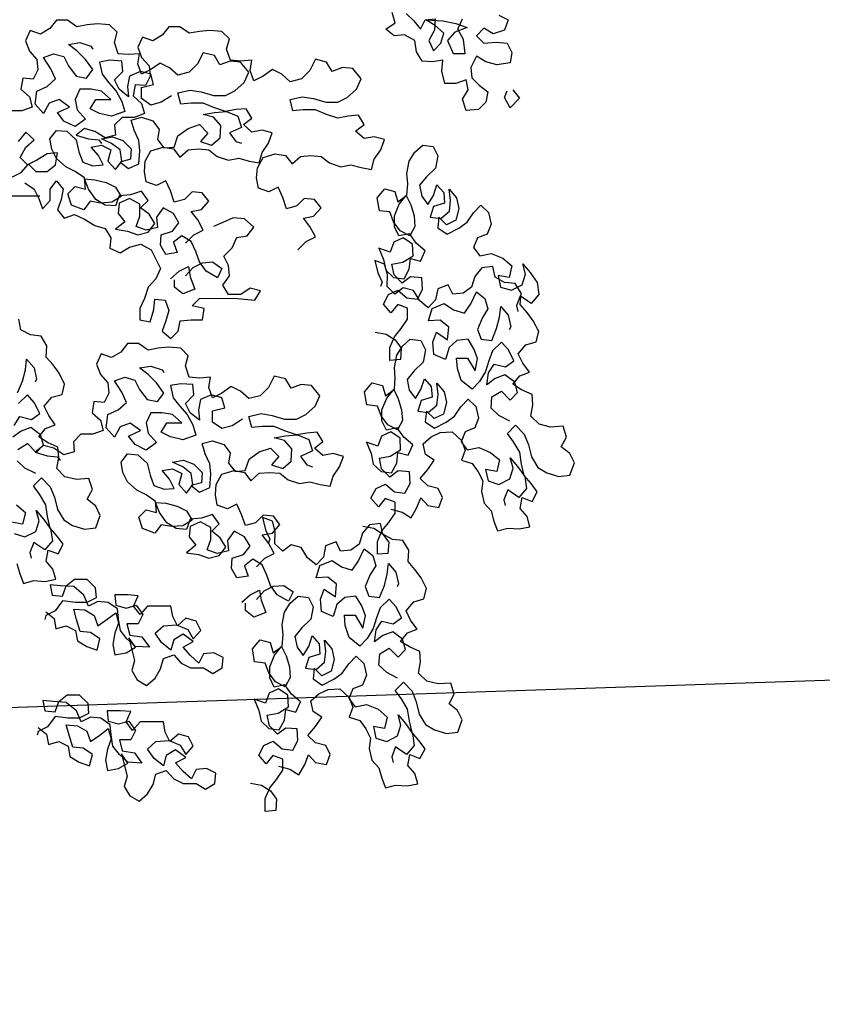
# Model space of a CAD drawing. Extents: x 9445 to 11300, y 9936 to 10947.
# Drawn here: x 11045 to 11047, y 9992 to 9994 of the extents above; entities that cross this region are included whole.
import ezdxf

# ---------------------------------------------------------------- set-up
doc = ezdxf.new("R2010")
doc.units = 0
doc.layers.add('ARQ-VEG-VEGETAÇÃO EM GERAL', color=7, linetype='Continuous', true_color=0x00f000)
doc.layers.add('ARQ-VIS-VISTA 01', color=4, linetype='Continuous')
doc.layers.add('VISTA 07', color=9, linetype='Continuous')
doc.styles.add('NR', font='romans.shx')
doc.dimstyles.new('COTA 1-200', dxfattribs={"dimscale": 0.5, "dimtxt": 0.5, "dimasz": 0.15, "dimexe": 0.6, "dimexo": 0.15, "dimgap": 0.2, "dimtad": 1, "dimzin": 4, "dimdsep": 46, "dimtxsty": 'NR', "dimblk": 'DOT', "dimcen": 0.1, "dimdle": 0.0625, "dimclrd": 256, "dimclre": 256, "dimclrt": 2, "dimaunit": 1, "dimazin": 2, "dimtfac": 1, "dimtix": 1, "dimtmove": 1, "dimatfit": 0, "dimldrblk": 'DOT', "dimfxl": 1, "dimtolj": 1, "dimtzin": 1, "dimarcsym": 0})

# ---------------------------------------------------------------- blocks, each defined once
blk = doc.blocks.new('VISTA - ÁRVORE 04')
at = {"layer": 'ARQ-VEG-VEGETAÇÃO EM GERAL', "color": 96, "true_color": 0x008a00}
for points in [[(-1.9262, 4.4415), (-1.9474, 4.4309), (-1.9389, 4.4075), (-1.9135, 4.399), (-1.8923, 4.4117), (-1.8753, 4.3948), (-1.8923, 4.3778), (-1.9199, 4.3799), (-1.9453, 4.3778), (-1.956, 4.3566), (-1.9517, 4.3333), (-1.922, 4.329), (-1.8966, 4.3354), (-1.8753, 4.3481), (-1.8626, 4.3226), (-1.8648, 4.2993), (-1.8818, 4.2823), (-1.9009, 4.2675), (-1.8966, 4.2441), (-1.8797, 4.2271), (-1.8521, 4.225), (-1.8436, 4.2504), (-1.8563, 4.2717), (-1.852, 4.295), (-1.8287, 4.2865), (-1.8033, 4.2865), (-1.7969, 4.3141), (-1.799, 4.3395), (-1.7756, 4.3353), (-1.7523, 4.3374), (-1.7395, 4.3586), (-1.7353, 4.384), (-1.7119, 4.3967), (-1.6886, 4.3946), (-1.6695, 4.4094), (-1.6907, 4.4243), (-1.6843, 4.4476)], [(-1.7161, 4.4455), (-1.7331, 4.4286), (-1.748, 4.4095), (-1.7586, 4.4307), (-1.7819, 4.4329), (-1.7798, 4.4074), (-1.7671, 4.384), (-1.7777, 4.3607), (-1.7947, 4.3777), (-1.801, 4.401), (-1.7819, 4.418), (-1.7607, 4.4307), (-1.7989, 4.4286), (-1.8286, 4.4223), (-1.8541, 4.4138), (-1.8265, 4.4032), (-1.8095, 4.3841), (-1.8223, 4.3544), (-1.8499, 4.3544), (-1.8456, 4.3862), (-1.8328, 4.4096), (-1.8434, 4.4329)], [(-1.2147, 3.9234), (-1.2338, 3.9425), (-1.255, 3.9531), (-1.2423, 3.9765), (-1.2274, 3.9955), (-1.2507, 3.9998), (-1.2677, 4.0189), (-1.2528, 4.038), (-1.2295, 4.0401), (-1.2125, 4.0231), (-1.1892, 4.0167), (-1.1807, 4.0422), (-1.1701, 4.0655), (-1.1489, 4.0549), (-1.1255, 4.0633), (-1.1212, 4.0867), (-1.1233, 4.11), (-1.136, 4.1334), (-1.1636, 4.1419), (-1.187, 4.1377), (-1.2018, 4.1186), (-1.2209, 4.1356), (-1.2443, 4.1377), (-1.2676, 4.1356), (-1.2867, 4.1208), (-1.3122, 4.1123), (-1.3355, 4.1166), (-1.3589, 4.1102), (-1.3822, 4.106), (-1.3885, 4.1294), (-1.4034, 4.1506), (-1.4118, 4.1739), (-1.3885, 4.1803), (-1.3652, 4.176), (-1.346, 4.193), (-1.3651, 4.2078), (-1.3524, 4.2291), (-1.329, 4.2269), (-1.3057, 4.2226), (-1.2802, 4.2311), (-1.2548, 4.2417), (-1.2272, 4.2417), (-1.2038, 4.2395), (-1.1975, 4.265), (-1.225, 4.2714), (-1.2505, 4.2671), (-1.2781, 4.2587), (-1.3057, 4.2587), (-1.3269, 4.2693), (-1.3481, 4.2885), (-1.3587, 4.3118), (-1.3395, 4.3351), (-1.3162, 4.3372), (-1.2929, 4.3287), (-1.2801, 4.3499), (-1.2547, 4.3563), (-1.242, 4.3308), (-1.2229, 4.3117), (-1.1974, 4.3053), (-1.1783, 4.3222), (-1.1571, 4.3328), (-1.1359, 4.318), (-1.1147, 4.3073), (-1.1062, 4.3307), (-1.1104, 4.354), (-1.0849, 4.3519), (-1.0616, 4.354), (-1.0531, 4.3794), (-1.0594, 4.4028), (-1.0424, 4.4197), (-1.0148, 4.4218), (-0.9915, 4.4197), (-0.9682, 4.4154), (-0.9469, 4.4302), (-0.9215, 4.4302), (-0.9066, 4.4111), (-0.8854, 4.3984), (-0.8621, 4.4068), (-0.8515, 4.3835), (-0.86, 4.3601), (-0.877, 4.3411), (-0.8791, 4.3177), (-0.8686, 4.2965), (-0.8452, 4.2986), (-0.841, 4.2731), (-0.8601, 4.2562), (-0.8665, 4.2328), (-0.8432, 4.2243), (-0.8156, 4.2243)], [(-1.4696, 3.9084), (-1.4887, 3.9275), (-1.5099, 3.9382), (-1.4972, 3.9615), (-1.4823, 3.9806), (-1.5056, 3.9848), (-1.5226, 4.004), (-1.5077, 4.023), (-1.4844, 4.0251), (-1.4674, 4.0081), (-1.4441, 4.0018), (-1.4356, 4.0272), (-1.425, 4.0505), (-1.4038, 4.0399), (-1.3804, 4.0484), (-1.3761, 4.0717), (-1.3782, 4.0951), (-1.3909, 4.1184), (-1.4185, 4.1269), (-1.4419, 4.1227), (-1.4567, 4.1036), (-1.4758, 4.1206), (-1.4992, 4.1227), (-1.5225, 4.1206), (-1.5416, 4.1058), (-1.5671, 4.0973), (-1.5904, 4.1016), (-1.6138, 4.0953), (-1.6371, 4.091), (-1.6434, 4.1144), (-1.6583, 4.1356), (-1.6667, 4.159), (-1.6434, 4.1653), (-1.6201, 4.161), (-1.6009, 4.178), (-1.62, 4.1929), (-1.6073, 4.2141), (-1.5839, 4.2119), (-1.5606, 4.2077), (-1.5351, 4.2161), (-1.5097, 4.2267), (-1.4821, 4.2267), (-1.4587, 4.2246), (-1.4524, 4.25), (-1.4799, 4.2564), (-1.5054, 4.2522), (-1.533, 4.2437), (-1.5606, 4.2437), (-1.5818, 4.2544), (-1.603, 4.2735), (-1.6136, 4.2968), (-1.5945, 4.3202), (-1.5711, 4.3223), (-1.5478, 4.3137), (-1.535, 4.335), (-1.5096, 4.3413), (-1.4969, 4.3158), (-1.4778, 4.2967), (-1.4523, 4.2903), (-1.4332, 4.3073), (-1.412, 4.3179), (-1.3908, 4.303), (-1.3696, 4.2924), (-1.3611, 4.3157), (-1.3653, 4.339), (-1.3398, 4.3369), (-1.3165, 4.339), (-1.308, 4.3644), (-1.3143, 4.3878), (-1.2973, 4.4048), (-1.2697, 4.4068), (-1.2464, 4.4047), (-1.2231, 4.4004), (-1.2018, 4.4153), (-1.1764, 4.4152), (-1.1615, 4.3961), (-1.1403, 4.3834), (-1.117, 4.3919), (-1.1064, 4.3685), (-1.1149, 4.3452), (-1.1319, 4.3261), (-1.134, 4.3028), (-1.1235, 4.2815), (-1.1001, 4.2836), (-1.0959, 4.2582), (-1.115, 4.2412), (-1.1214, 4.2179), (-1.0981, 4.2094), (-1.0705, 4.2093), (-1.0535, 4.1924), (-1.0557, 4.169), (-1.0323, 4.1626), (-1.009, 4.1775), (-0.9856, 4.1838), (-0.9666, 4.1689), (-0.9941, 4.1605), (-1.0175, 4.1584), (-1.0239, 4.1499)], [(-1.1826, 4.2586), (-1.1593, 4.2437), (-1.136, 4.2373), (-1.1147, 4.2522), (-1.1147, 4.2776), (-1.1423, 4.284), (-1.1359, 4.3074), (-1.1125, 4.3137), (-1.0871, 4.3031), (-1.0829, 4.2797), (-1.085, 4.2564), (-1.0638, 4.2733), (-1.0532, 4.2946), (-1.0722, 4.3137), (-1.0701, 4.337), (-1.0425, 4.3391), (-1.0192, 4.3348), (-1.0256, 4.3073), (-1.0404, 4.2882), (-1.0574, 4.2691), (-1.0702, 4.2458), (-1.0766, 4.2224), (-1.0469, 4.2118), (-1.0193, 4.2181), (-0.998, 4.2287), (-1.0108, 4.25), (-1.0447, 4.25), (-1.0235, 4.2691), (-1.0001, 4.2733), (-0.9747, 4.2733), (-0.9641, 4.2499), (-0.9683, 4.2266), (-0.9875, 4.2054), (-0.9641, 4.1884), (-0.9387, 4.2011), (-0.9238, 4.2202), (-0.9514, 4.2329), (-0.928, 4.2499), (-0.9047, 4.2414), (-0.892, 4.218), (-0.8729, 4.2392), (-0.8771, 4.2689), (-0.9004, 4.2796), (-0.9195, 4.2966), (-0.9089, 4.3199), (-0.8919, 4.3453), (-0.9152, 4.3538), (-0.9385, 4.3475), (-0.9492, 4.3263), (-0.9662, 4.303), (-0.9895, 4.2987), (-1.0043, 4.3178), (-0.9873, 4.3412), (-0.9682, 4.3602), (-0.9491, 4.3751), (-0.9746, 4.3793), (-1, 4.3709), (-1.0043, 4.3645)], [(-1.9582, 4.2718), (-1.973, 4.2527), (-1.9518, 4.2314), (-1.9391, 4.2548), (-1.9454, 4.2696)], [(-1.2148, 3.8491), (-1.2318, 3.8682), (-1.253, 3.8789), (-1.2763, 3.881), (-1.2975, 3.8662), (-1.287, 3.845), (-1.2615, 3.8598), (-1.2466, 3.881), (-1.2381, 3.9043), (-1.2275, 3.9276), (-1.2062, 3.9404), (-1.1872, 3.9255), (-1.1957, 3.9022), (-1.1702, 3.8979), (-1.1575, 3.9191), (-1.1596, 3.9424), (-1.185, 3.951), (-1.1998, 3.9701), (-1.1871, 3.9913), (-1.1637, 4.004), (-1.1489, 3.9827), (-1.1511, 3.9594), (-1.1256, 3.953), (-1.1023, 3.9615), (-1.1107, 3.9848), (-1.1107, 4.0124), (-1.0873, 4.0251), (-1.064, 4.0145), (-1.0619, 3.9912), (-1.0768, 3.9721), (-1.0556, 3.9551), (-1.0832, 3.9509), (-1.1065, 3.9424), (-1.1299, 3.9488), (-1.1447, 3.9679), (-1.1319, 3.9891), (-1.1128, 4.0039), (-1.1298, 4.0209), (-1.1149, 4.0421), (-1.0895, 4.0336), (-1.064, 4.0315), (-1.0555, 4.0081), (-1.0322, 4.0102), (-1.011, 4.0229), (-0.994, 4.0463), (-0.9855, 4.0696), (-1.0088, 4.0675), (-1.0343, 4.0611), (-1.0555, 4.0506), (-1.0682, 4.0293), (-1.047, 4.0166), (-1.0216, 4.0145), (-0.9982, 4.0187), (-0.9834, 3.9996), (-0.9558, 4.0101), (-0.9473, 4.0356), (-0.9643, 4.0526), (-0.9876, 4.0462), (-0.9855, 4.0717), (-0.9642, 4.0865), (-0.943, 4.0971), (-0.9218, 4.1162), (-0.9111, 4.1374), (-0.9069, 4.1607), (-0.9217, 4.1799), (-0.9451, 4.1778), (-0.9663, 4.1587), (-0.9727, 4.1311), (-0.9812, 4.1078), (-1.0045, 4.0993), (-1.0279, 4.1014), (-1.0172, 4.1227), (-1.0002, 4.1417), (-1.0236, 4.146), (-1.0448, 4.1354), (-1.0385, 4.1099), (-1.0555, 4.0909), (-1.0703, 4.11), (-1.066, 4.1354), (-1.0469, 4.1503), (-1.0236, 4.1609), (-1.049, 4.1651), (-1.0724, 4.1567), (-1.0915, 4.1376), (-1.0894, 4.1142), (-1.0661, 4.1078), (-1.0852, 4.093), (-1.1085, 4.1036), (-1.1106, 4.1334), (-1.1084, 4.1567), (-1.0978, 4.18), (-1.0914, 4.2034), (-1.1148, 4.2097), (-1.1402, 4.2013), (-1.1551, 4.1822), (-1.1509, 4.1588), (-1.1657, 4.1398), (-1.1891, 4.1419), (-1.1975, 4.1674), (-1.2209, 4.1844), (-1.2463, 4.1929), (-1.2654, 4.1738), (-1.2485, 4.1547), (-1.2739, 4.1462), (-1.293, 4.1632), (-1.2951, 4.1908), (-1.2781, 4.2099), (-1.2548, 4.2162), (-1.2802, 4.2205), (-1.3078, 4.2226), (-1.3333, 4.2121), (-1.3418, 4.1866), (-1.3142, 4.1739), (-1.3291, 4.1548), (-1.3418, 4.1505)], [(-0.82, 4.0737), (-0.8412, 4.0843), (-0.8581, 4.1034), (-0.8751, 4.0865), (-0.9006, 4.0865), (-0.9197, 4.1014), (-0.9239, 4.1289), (-0.9005, 4.1268), (-0.8772, 4.1119), (-0.856, 4.1013), (-0.839, 4.1183), (-0.8517, 4.1416), (-0.8708, 4.1586), (-0.8517, 4.1755), (-0.8347, 4.1543)], [(-1.6453, 3.7214), (-1.6704, 3.7167), (-1.6905, 3.704), (-1.7044, 3.6852), (-1.7026, 3.6593), (-1.679, 3.6574), (-1.6785, 3.6869), (-1.689, 3.7106), (-1.7046, 3.7299), (-1.7191, 3.7511), (-1.719, 3.7758), (-1.6965, 3.7845), (-1.6809, 3.7651), (-1.6641, 3.7847), (-1.6757, 3.8066), (-1.6967, 3.8169), (-1.7172, 3.7994), (-1.7412, 3.7966), (-1.7528, 3.8185), (-1.7516, 3.845), (-1.7258, 3.8468), (-1.7069, 3.8329), (-1.6883, 3.8514), (-1.6835, 3.8758), (-1.7079, 3.8806), (-1.7315, 3.8948), (-1.7303, 3.9214), (-1.7092, 3.9359), (-1.6881, 3.9256), (-1.6794, 3.903), (-1.6539, 3.9124), (-1.6645, 3.8866), (-1.6693, 3.8623), (-1.6868, 3.8456), (-1.7109, 3.8427), (-1.7224, 3.8646), (-1.7253, 3.8886), (-1.7486, 3.8829), (-1.7591, 3.9065), (-1.7387, 3.9239), (-1.7237, 3.9447), (-1.6993, 3.9399), (-1.6891, 3.9609), (-1.689, 3.9857), (-1.7002, 4.0123), (-1.7158, 4.0316), (-1.7261, 4.0105), (-1.7338, 3.9854), (-1.7357, 3.9618), (-1.7241, 3.9399), (-1.7022, 3.9515), (-1.6872, 3.9722), (-1.6788, 3.9944), (-1.6548, 3.9972), (-1.6496, 4.0263), (-1.667, 4.0467), (-1.6903, 4.041), (-1.6969, 4.0177), (-1.7176, 4.0327), (-1.7194, 4.0585), (-1.7175, 4.0822), (-1.7229, 4.1102), (-1.7356, 4.1303), (-1.7533, 4.146), (-1.7774, 4.1431), (-1.7876, 4.122), (-1.7822, 4.094), (-1.7619, 4.0743), (-1.7463, 4.055), (-1.7511, 4.0306), (-1.765, 4.0117), (-1.7777, 4.0318), (-1.7852, 4.0562), (-1.8009, 4.0384), (-1.8028, 4.0147), (-1.7777, 4.007), (-1.7702, 3.9826), (-1.7942, 3.9798), (-1.8138, 3.9966), (-1.8166, 4.0206), (-1.8137, 4.0461), (-1.8304, 4.0264), (-1.8352, 4.0021), (-1.8288, 3.9759), (-1.8077, 3.9656), (-1.7902, 3.9823), (-1.7873, 3.9583), (-1.8085, 3.9438), (-1.835, 3.9573), (-1.8539, 3.9712), (-1.8684, 3.9923), (-1.8851, 4.0099), (-1.9026, 3.9932), (-1.9085, 3.967), (-1.8998, 3.9444), (-1.8776, 3.936), (-1.869, 3.9134), (-1.8828, 3.8945), (-1.909, 3.9004), (-1.9356, 3.8892), (-1.956, 3.8718), (-1.9496, 3.8456), (-1.9244, 3.8502), (-1.9303, 3.824), (-1.9547, 3.8165), (-1.9794, 3.8289), (-1.987, 3.8533), (-1.9804, 3.8766), (-1.9972, 3.857), (-2.0133, 3.8344), (-2.0173, 3.8072), (-1.9999, 3.7867), (-1.9748, 3.8038), (-1.9661, 3.7812), (-1.9691, 3.7681)], [(-0.8497, 4.061), (-0.8709, 4.0461), (-0.8815, 4.0249), (-0.89, 4.0016), (-0.907, 4.0207), (-0.907, 4.0462), (-0.9218, 4.0653), (-0.9367, 4.0462), (-0.9325, 4.0229), (-0.924, 3.9995), (-0.9389, 3.9804), (-0.9622, 3.9889), (-0.9855, 3.9784), (-1.0089, 3.9635), (-1.0322, 3.9572), (-1.045, 3.936), (-1.0429, 3.9126), (-1.0662, 3.902), (-1.0874, 3.9148), (-1.1129, 3.9212), (-1.1363, 3.9085), (-1.1575, 3.8661), (-1.1469, 3.8427), (-1.13, 3.8236), (-1.1215, 3.7981), (-1.1109, 3.7748), (-1.1109, 3.7493), (-1.1343, 3.7451), (-1.1427, 3.7727), (-1.1448, 3.796), (-1.1682, 3.7939), (-1.1767, 3.7706), (-1.1703, 3.7473), (-1.1619, 3.7239), (-1.181, 3.7069), (-1.198, 3.7239), (-1.2022, 3.7473), (-1.2276, 3.7494), (-1.2531, 3.7494), (-1.2573, 3.7749), (-1.2297, 3.7813), (-1.2467, 3.7982), (-1.3252, 3.7983), (-1.3719, 3.7941), (-1.3846, 3.8153), (-1.3612, 3.8217), (-1.34, 3.8068), (-1.3125, 3.8068), (-1.2997, 3.828), (-1.3145, 3.8492), (-1.3124, 3.8726), (-1.3018, 3.8938), (-1.3208, 3.9129), (-1.3314, 3.9362), (-1.3548, 3.9405), (-1.3696, 3.9596), (-1.3484, 3.9787), (-1.3229, 3.9808), (-1.2996, 3.9702), (-1.2784, 3.9616)], [(-0.5972, 4.0204), (-0.6248, 4.0098), (-0.6482, 4.0014), (-0.6736, 4.0078), (-0.6948, 4.0184), (-0.7415, 4.0227), (-0.7882, 4.0312), (-0.8837, 4.0313)], [(-1.6806, 3.319), (-1.7068, 3.3125), (-1.7269, 3.2999), (-1.7403, 3.3228), (-1.749, 3.3454), (-1.7647, 3.3276), (-1.7898, 3.3229), (-1.7984, 3.3455), (-1.7882, 3.3666), (-1.7649, 3.3724), (-1.7474, 3.3891), (-1.7648, 3.4095), (-1.7793, 3.4306), (-1.7593, 3.4433), (-1.7545, 3.4677), (-1.7722, 3.4834), (-1.7933, 3.4936), (-1.8199, 3.4948), (-1.8414, 3.4756), (-1.8498, 3.4534), (-1.8412, 3.4308), (-1.8656, 3.4232), (-1.8794, 3.4043), (-1.8897, 3.3833), (-1.8868, 3.3592), (-1.8927, 3.3331), (-1.9084, 3.3153), (-1.915, 3.292), (-1.9235, 3.2698), (-1.9467, 3.2764), (-1.9726, 3.2747), (-1.9969, 3.2795), (-1.9903, 3.3027), (-1.9746, 3.3205), (-1.9793, 3.3457), (-2.0019, 3.337), (-2.0135, 3.3588), (-1.9996, 3.3777), (-1.9839, 3.3955), (-1.978, 3.4217), (-1.9739, 3.449), (-1.9597, 3.4726), (-1.9458, 3.4915), (-1.9643, 3.5101), (-1.984, 3.4898), (-1.9935, 3.4658), (-2.0005, 3.4378), (-2.0148, 3.4142), (-2.0348, 3.4015), (-2.0621, 3.3932), (-2.0876, 3.3962), (-2.0977, 3.4246), (-2.0875, 3.4457), (-2.0681, 3.4612), (-2.0797, 3.4831), (-2.072, 3.5082), (-2.0436, 3.5059), (-2.0174, 3.5124), (-1.9988, 3.5309), (-2.0035, 3.556), (-2.0016, 3.5797), (-1.9779, 3.5902), (-1.9579, 3.6029), (-1.9735, 3.6222), (-1.9956, 3.6306), (-1.9807, 3.6513), (-1.9704, 3.6724), (-1.9878, 3.6928), (-2.0111, 3.6994), (-2.0168, 3.7227), (-2.0044, 3.7474), (-1.9905, 3.7663), (-1.9748, 3.7841), (-1.9766, 3.81), (-1.9634, 3.8318), (-1.9394, 3.8346), (-1.9175, 3.8462), (-1.9127, 3.8706), (-1.8873, 3.8676), (-1.8717, 3.8482), (-1.8641, 3.8238), (-1.8452, 3.81), (-1.8216, 3.8081), (-1.8113, 3.8292), (-1.7873, 3.8196), (-1.7827, 3.7945), (-1.766, 3.777), (-1.7467, 3.7926), (-1.7324, 3.8162), (-1.7091, 3.822), (-1.6902, 3.8081), (-1.6727, 3.8248), (-1.6734, 3.8524), (-1.6668, 3.8757), (-1.6442, 3.8844), (-1.6512, 3.8564), (-1.6614, 3.8353), (-1.6574, 3.8255)], [(-1.1809, 3.8427), (-1.2, 3.8597), (-1.2212, 3.8704), (-1.2254, 3.847), (-1.2361, 3.8194), (-1.2085, 3.8088), (-1.1894, 3.8236), (-1.1894, 3.8406)], [(-1.9512, 3.5195), (-1.9264, 3.5318), (-1.9089, 3.5485), (-1.9106, 3.5743), (-1.9324, 3.5875), (-1.9521, 3.5672), (-1.9688, 3.5847), (-1.9622, 3.608), (-1.94, 3.6243), (-1.9178, 3.6159), (-1.8989, 3.602), (-1.9025, 3.6289), (-1.9152, 3.649), (-1.9414, 3.6425), (-1.9603, 3.6564), (-1.9478, 3.6811), (-1.9321, 3.6989), (-1.9118, 3.6791), (-1.9031, 3.6566), (-1.8956, 3.6322), (-1.8822, 3.6092), (-1.8655, 3.5917), (-1.841, 3.6116), (-1.8322, 3.6385), (-1.8303, 3.6622), (-1.8551, 3.6623), (-1.8726, 3.6332), (-1.878, 3.6612), (-1.8696, 3.6834), (-1.8564, 3.7052), (-1.831, 3.7022), (-1.8132, 3.6865), (-1.8049, 3.6592), (-1.7783, 3.6704), (-1.776, 3.6988), (-1.7847, 3.7214), (-1.8099, 3.7043), (-1.8123, 3.7331), (-1.793, 3.7487), (-1.7664, 3.7475), (-1.7747, 3.7748), (-1.8024, 3.7866), (-1.8235, 3.7721), (-1.8479, 3.7645), (-1.8624, 3.7856), (-1.8754, 3.8133), (-1.8947, 3.7977), (-1.9014, 3.7745), (-1.8887, 3.7544), (-1.8775, 3.7278), (-1.8859, 3.7056), (-1.9099, 3.7028), (-1.9211, 3.7294), (-1.9276, 3.7556), (-1.9305, 3.7796), (-1.9472, 3.76), (-1.9531, 3.7338), (-1.9499, 3.7269)], [(-0.8318, 3.1958), (-0.8384, 3.1726), (-0.8468, 3.1504), (-0.8701, 3.157), (-0.8959, 3.1552), (-0.9203, 3.16), (-0.9137, 3.1833), (-0.898, 3.2011), (-0.9027, 3.2262), (-0.9253, 3.2175), (-0.9368, 3.2394), (-0.923, 3.2583), (-0.9073, 3.2761), (-0.9014, 3.3023), (-0.8973, 3.3295), (-0.883, 3.3532), (-0.8692, 3.372), (-0.8877, 3.3906), (-0.9074, 3.3703), (-0.9169, 3.3463), (-0.9239, 3.3183), (-0.9381, 3.2947), (-0.9582, 3.282), (-0.9855, 3.2737), (-1.011, 3.2767), (-1.0211, 3.3051), (-1.0108, 3.3262), (-0.9915, 3.3418), (-1.0031, 3.3637), (-0.9954, 3.3888), (-0.967, 3.3865), (-0.9408, 3.393), (-0.9222, 3.4115), (-0.9268, 3.4366), (-0.925, 3.4602), (-0.9013, 3.4707), (-0.8812, 3.4834), (-0.8968, 3.5027), (-0.919, 3.5112), (-0.904, 3.5319), (-0.8938, 3.553), (-0.9112, 3.5734), (-0.9345, 3.58), (-0.9402, 3.6033), (-0.9278, 3.628), (-0.9139, 3.6469), (-0.8982, 3.6647), (-0.9, 3.6905), (-0.8868, 3.7123), (-0.8628, 3.7152), (-0.8409, 3.7267), (-0.8361, 3.7511)], [(-1.617, 3.2806), (-1.6422, 3.276), (-1.6622, 3.2633), (-1.6761, 3.2444), (-1.6743, 3.2186), (-1.6507, 3.2167), (-1.6503, 3.2462), (-1.6607, 3.2698), (-1.6763, 3.2892), (-1.6908, 3.3103), (-1.6908, 3.3351), (-1.6682, 3.3437), (-1.6526, 3.3244), (-1.6358, 3.344), (-1.6474, 3.3659), (-1.6685, 3.3761), (-1.6889, 3.3587), (-1.7129, 3.3559), (-1.7245, 3.3777), (-1.7233, 3.4043), (-1.6975, 3.406), (-1.6786, 3.3922), (-1.66, 3.4107), (-1.6552, 3.435), (-1.6796, 3.4398), (-1.7032, 3.4541), (-1.702, 3.4806), (-1.6809, 3.4951), (-1.6598, 3.4849), (-1.6511, 3.4623), (-1.6256, 3.4717), (-1.6363, 3.4459), (-1.641, 3.4215), (-1.6586, 3.4048), (-1.6826, 3.402), (-1.6942, 3.4238), (-1.697, 3.4479), (-1.7203, 3.4421), (-1.7308, 3.4658), (-1.7104, 3.4832), (-1.6954, 3.5039), (-1.671, 3.4991), (-1.6608, 3.5202), (-1.6607, 3.5449), (-1.6719, 3.5715), (-1.6875, 3.5909), (-1.6978, 3.5698), (-1.7055, 3.5447), (-1.7074, 3.521), (-1.6958, 3.4992), (-1.6739, 3.5108), (-1.6589, 3.5315), (-1.6505, 3.5536), (-1.6265, 3.5565), (-1.6213, 3.5856), (-1.6387, 3.606), (-1.662, 3.6002), (-1.6686, 3.577), (-1.6893, 3.5919), (-1.6911, 3.6178), (-1.6892, 3.6414), (-1.6946, 3.6695), (-1.7073, 3.6895), (-1.7251, 3.7052), (-1.7491, 3.7024), (-1.7593, 3.6813), (-1.754, 3.6533), (-1.7336, 3.6335), (-1.718, 3.6142), (-1.7228, 3.5899), (-1.7367, 3.571), (-1.7494, 3.591), (-1.757, 3.6154), (-1.7727, 3.5976), (-1.7745, 3.574), (-1.7495, 3.5663), (-1.7419, 3.5419), (-1.7659, 3.539), (-1.7855, 3.5558), (-1.7884, 3.5798), (-1.7854, 3.6053), (-1.8022, 3.5857), (-1.807, 3.5613), (-1.8005, 3.5351), (-1.7794, 3.5249), (-1.7619, 3.5416), (-1.7591, 3.5175), (-1.7802, 3.503), (-1.8067, 3.5166), (-1.8256, 3.5305), (-1.8401, 3.5516), (-1.8568, 3.5691), (-1.8743, 3.5524), (-1.8802, 3.5262), (-1.8715, 3.5037), (-1.8494, 3.4952), (-1.8407, 3.4726), (-1.8546, 3.4538), (-1.8807, 3.4596), (-1.9073, 3.4484), (-1.9278, 3.431), (-1.9213, 3.4048), (-1.8962, 3.4095), (-1.9021, 3.3833), (-1.9265, 3.3757), (-1.9512, 3.3882), (-1.9587, 3.4126), (-1.9521, 3.4358), (-1.9689, 3.4162), (-1.985, 3.3937), (-1.9891, 3.3664), (-1.9717, 3.346), (-1.9465, 3.363), (-1.9378, 3.3405), (-1.9408, 3.3274)], [(-1.3761, 3.1886), (-1.3951, 3.2077), (-1.4163, 3.2183), (-1.4036, 3.2416), (-1.3887, 3.2607), (-1.412, 3.265), (-1.429, 3.2841), (-1.4141, 3.3032), (-1.3908, 3.3053), (-1.3738, 3.2883), (-1.3505, 3.2819), (-1.342, 3.3073), (-1.3314, 3.3307), (-1.3102, 3.32), (-1.2868, 3.3285), (-1.2825, 3.3518), (-1.2846, 3.3752), (-1.2974, 3.3985), (-1.3249, 3.407), (-1.3483, 3.4028), (-1.3631, 3.3837), (-1.3822, 3.4007), (-1.4056, 3.4029), (-1.4289, 3.4008), (-1.448, 3.3859), (-1.4735, 3.3775), (-1.4968, 3.3817), (-1.5202, 3.3754), (-1.5435, 3.3712), (-1.5498, 3.3945), (-1.5647, 3.4158), (-1.5731, 3.4391), (-1.5498, 3.4454), (-1.5265, 3.4412), (-1.5074, 3.4581), (-1.5264, 3.473), (-1.5137, 3.4942), (-1.4903, 3.4921), (-1.467, 3.4878), (-1.4415, 3.4963), (-1.4161, 3.5069), (-1.3885, 3.5068), (-1.3652, 3.5047), (-1.3588, 3.5301), (-1.3863, 3.5365), (-1.4118, 3.5323), (-1.4394, 3.5238), (-1.467, 3.5239), (-1.4882, 3.5345), (-1.5094, 3.5536), (-1.52, 3.577), (-1.5009, 3.6003), (-1.4775, 3.6024), (-1.4542, 3.5939), (-1.4414, 3.6151), (-1.416, 3.6214), (-1.4033, 3.596), (-1.3842, 3.5768), (-1.3587, 3.5705), (-1.3396, 3.5874), (-1.3184, 3.598), (-1.2972, 3.5831), (-1.276, 3.5725), (-1.2675, 3.5958), (-1.2717, 3.6192), (-1.2462, 3.617), (-1.2229, 3.6191), (-1.2144, 3.6446), (-1.2207, 3.6679), (-1.2037, 3.6849), (-1.1762, 3.687), (-1.1528, 3.6848), (-1.1295, 3.6806), (-1.1082, 3.6954), (-1.0828, 3.6954), (-1.068, 3.6763), (-1.0467, 3.6635), (-1.0234, 3.672), (-1.0128, 3.6486), (-1.0213, 3.6253), (-1.0383, 3.6062), (-1.0405, 3.5829), (-1.0299, 3.5617), (-1.0065, 3.5638), (-1.0023, 3.5383), (-1.0214, 3.5213), (-1.0278, 3.498), (-1.0045, 3.4895), (-0.9769, 3.4895), (-0.9599, 3.4725), (-0.9621, 3.4492), (-0.9387, 3.4428), (-0.9154, 3.4576), (-0.892, 3.4639), (-0.873, 3.4491), (-0.9006, 3.4406), (-0.9239, 3.4385), (-0.9303, 3.43)], [(-0.8745, 3.4001), (-0.8498, 3.4124), (-0.8323, 3.4291)], [(-0.834, 3.4549), (-0.8558, 3.4681), (-0.8755, 3.4477), (-0.8922, 3.4653), (-0.8856, 3.4885), (-0.8633, 3.5048), (-0.8412, 3.4964), (-0.8223, 3.4825)], [(-0.8259, 3.5095), (-0.8385, 3.5295), (-0.8648, 3.523), (-0.8836, 3.5369), (-0.8712, 3.5616), (-0.8555, 3.5794), (-0.8352, 3.5597)], [(-0.8333, 3.5834), (-0.8445, 3.6099), (-0.851, 3.6362), (-0.8538, 3.6602), (-0.8706, 3.6406), (-0.8765, 3.6144), (-0.8733, 3.6075)], [(-1.3439, 3.5238), (-1.3206, 3.5089), (-1.2973, 3.5025), (-1.276, 3.5173), (-1.276, 3.5428), (-1.3036, 3.5492), (-1.2972, 3.5725), (-1.2738, 3.5789), (-1.2484, 3.5682), (-1.2442, 3.5449), (-1.2463, 3.5216), (-1.2251, 3.5385), (-1.2145, 3.5597), (-1.2335, 3.5788), (-1.2314, 3.6022), (-1.2038, 3.6043), (-1.1805, 3.6), (-1.1869, 3.5724), (-1.2017, 3.5533), (-1.2187, 3.5343), (-1.2315, 3.5109), (-1.2379, 3.4876), (-1.2082, 3.477), (-1.1806, 3.4833), (-1.1594, 3.4939), (-1.1721, 3.5151), (-1.206, 3.5151), (-1.1848, 3.5342), (-1.1614, 3.5384), (-1.136, 3.5384), (-1.1254, 3.5151), (-1.1297, 3.4917), (-1.1488, 3.4705), (-1.1254, 3.4535), (-1.1, 3.4663), (-1.0851, 3.4853), (-1.1127, 3.4981), (-1.0893, 3.515), (-1.066, 3.5065), (-1.0533, 3.4832), (-1.0342, 3.5044), (-1.0384, 3.5341), (-1.0617, 3.5447), (-1.0808, 3.5617), (-1.0702, 3.585), (-1.0532, 3.6105), (-1.0765, 3.619), (-1.0998, 3.6127), (-1.1105, 3.5914), (-1.1275, 3.5681), (-1.1508, 3.5639), (-1.1656, 3.583), (-1.1486, 3.6063), (-1.1295, 3.6254), (-1.1104, 3.6402), (-1.1359, 3.6445), (-1.1613, 3.636), (-1.1656, 3.6297)], [(-0.8307, 3.329), (-0.8511, 3.3116), (-0.8447, 3.2854), (-0.8195, 3.29)], [(-0.8254, 3.2638), (-0.8498, 3.2563), (-0.8745, 3.2687), (-0.8821, 3.2931), (-0.8755, 3.3164), (-0.8923, 3.2968), (-0.9084, 3.2743), (-0.9124, 3.247), (-0.895, 3.2266), (-0.8699, 3.2436), (-0.8612, 3.221), (-0.8641, 3.2079)], [(-1.3761, 3.1143), (-1.3931, 3.1334), (-1.4143, 3.144), (-1.4376, 3.1462), (-1.4589, 3.1313), (-1.4483, 3.1101), (-1.4228, 3.1249), (-1.4079, 3.1462), (-1.3994, 3.1695), (-1.3888, 3.1928), (-1.3675, 3.2055), (-1.3485, 3.1907), (-1.357, 3.1673), (-1.3315, 3.1631), (-1.3188, 3.1843), (-1.3209, 3.2076), (-1.3463, 3.2161), (-1.3612, 3.2352), (-1.3484, 3.2564), (-1.3251, 3.2691), (-1.3102, 3.2479), (-1.3124, 3.2246), (-1.2869, 3.2182), (-1.2636, 3.2266), (-1.272, 3.25), (-1.272, 3.2776), (-1.2487, 3.2903), (-1.2253, 3.2797), (-1.2232, 3.2563), (-1.2381, 3.2372), (-1.2169, 3.2202), (-1.2445, 3.216), (-1.2678, 3.2076), (-1.2912, 3.2139), (-1.306, 3.233), (-1.2932, 3.2543), (-1.2741, 3.2691), (-1.2911, 3.2861), (-1.2762, 3.3073), (-1.2508, 3.2988), (-1.2253, 3.2966), (-1.2168, 3.2733), (-1.1935, 3.2754), (-1.1723, 3.2881), (-1.1553, 3.3114), (-1.1468, 3.3347), (-1.1701, 3.3326), (-1.1956, 3.3263), (-1.2168, 3.3157), (-1.2296, 3.2945), (-1.2083, 3.2818), (-1.1829, 3.2796), (-1.1595, 3.2838), (-1.1447, 3.2647), (-1.1171, 3.2753), (-1.1086, 3.3008), (-1.1256, 3.3178), (-1.1489, 3.3114), (-1.1468, 3.3369), (-1.1255, 3.3517), (-1.1043, 3.3623), (-1.0831, 3.3814), (-1.0724, 3.4026), (-1.0682, 3.4259), (-1.083, 3.445), (-1.1064, 3.4429), (-1.1276, 3.4238), (-1.134, 3.3963), (-1.1425, 3.3729), (-1.1658, 3.3645), (-1.1892, 3.3666), (-1.1785, 3.3878), (-1.1616, 3.4069), (-1.1849, 3.4112), (-1.2061, 3.4006), (-1.1998, 3.3751), (-1.2168, 3.356), (-1.2316, 3.3751), (-1.2273, 3.4006), (-1.2082, 3.4154), (-1.1849, 3.426), (-1.2103, 3.4303), (-1.2337, 3.4218), (-1.2528, 3.4027), (-1.2507, 3.3794), (-1.2274, 3.373), (-1.2465, 3.3582), (-1.2698, 3.3688), (-1.2719, 3.3985), (-1.2697, 3.4219), (-1.2591, 3.4452), (-1.2527, 3.4685), (-1.2761, 3.4749), (-1.3015, 3.4664), (-1.3164, 3.4474), (-1.3122, 3.424), (-1.3271, 3.4049), (-1.3504, 3.4071), (-1.3589, 3.4325), (-1.3822, 3.4495), (-1.4076, 3.458), (-1.4267, 3.439), (-1.4098, 3.4199), (-1.4353, 3.4114), (-1.4543, 3.4284), (-1.4564, 3.456), (-1.4394, 3.475), (-1.4161, 3.4814), (-1.4416, 3.4857), (-1.4691, 3.4878), (-1.4946, 3.4772), (-1.5031, 3.4518), (-1.4755, 3.439), (-1.4904, 3.4199), (-1.5031, 3.4157)], [(-1.4257, 2.7351), (-1.4519, 2.7287), (-1.472, 2.716), (-1.4854, 2.7389), (-1.4941, 2.7615), (-1.5098, 2.7437), (-1.5349, 2.7391), (-1.5435, 2.7617), (-1.5333, 2.7827), (-1.51, 2.7885), (-1.4925, 2.8052), (-1.5099, 2.8256), (-1.5244, 2.8467), (-1.5044, 2.8594), (-1.4996, 2.8838), (-1.5173, 2.8995), (-1.5384, 2.9097), (-1.565, 2.9109), (-1.5865, 2.8917), (-1.5949, 2.8695), (-1.5863, 2.8469), (-1.6107, 2.8393), (-1.6245, 2.8205), (-1.6348, 2.7994), (-1.6319, 2.7754), (-1.6378, 2.7492), (-1.6535, 2.7314), (-1.6601, 2.7081), (-1.6686, 2.6859), (-1.6918, 2.6926), (-1.7177, 2.6908), (-1.742, 2.6956), (-1.7354, 2.7189), (-1.7197, 2.7367), (-1.7244, 2.7618), (-1.747, 2.7531), (-1.7586, 2.775), (-1.7447, 2.7939), (-1.729, 2.8116), (-1.7231, 2.8378), (-1.719, 2.8651), (-1.7048, 2.8887), (-1.6909, 2.9076), (-1.7094, 2.9262), (-1.7291, 2.9059), (-1.7386, 2.8819), (-1.7456, 2.8539), (-1.7599, 2.8303), (-1.7799, 2.8176), (-1.8072, 2.8093), (-1.8327, 2.8123), (-1.8428, 2.8407), (-1.8326, 2.8618), (-1.8132, 2.8774), (-1.8248, 2.8992), (-1.8171, 2.9243), (-1.7887, 2.9221), (-1.7625, 2.9285), (-1.7439, 2.947), (-1.7486, 2.9722), (-1.7467, 2.9958), (-1.723, 3.0063), (-1.703, 3.019), (-1.7186, 3.0383), (-1.7407, 3.0467), (-1.7258, 3.0674), (-1.7155, 3.0885), (-1.7329, 3.1089), (-1.7562, 3.1155), (-1.7619, 3.1389), (-1.7495, 3.1636), (-1.7356, 3.1824), (-1.7199, 3.2002), (-1.7217, 3.2261), (-1.7085, 3.2479), (-1.6845, 3.2507), (-1.6626, 3.2623), (-1.6578, 3.2867), (-1.6324, 3.2837), (-1.6168, 3.2644), (-1.6092, 3.24), (-1.5903, 3.2261), (-1.5667, 3.2242), (-1.5564, 3.2453), (-1.5324, 3.2358), (-1.5278, 3.2106), (-1.5111, 3.1931), (-1.4918, 3.2087), (-1.4775, 3.2323), (-1.4542, 3.2381), (-1.4353, 3.2242), (-1.4178, 3.2409), (-1.4185, 3.2686), (-1.4119, 3.2918), (-1.3893, 3.3005), (-1.3963, 3.2725), (-1.4065, 3.2514), (-1.4025, 3.2416)], [(-1.6963, 2.9356), (-1.6715, 2.9479), (-1.654, 2.9646), (-1.6557, 2.9905), (-1.6775, 3.0036), (-1.6972, 2.9833), (-1.7139, 3.0008), (-1.7073, 3.0241), (-1.6851, 3.0404), (-1.6629, 3.032), (-1.644, 3.0181), (-1.6476, 3.045), (-1.6603, 3.0651), (-1.6865, 3.0586), (-1.7054, 3.0725), (-1.6929, 3.0972), (-1.6772, 3.115), (-1.6569, 3.0953), (-1.6482, 3.0727), (-1.6407, 3.0483), (-1.6273, 3.0253), (-1.6106, 3.0078), (-1.5861, 3.0278), (-1.5773, 3.0547), (-1.5754, 3.0783), (-1.6002, 3.0784), (-1.6177, 3.0493), (-1.6231, 3.0773), (-1.6147, 3.0995), (-1.6015, 3.1213), (-1.5761, 3.1183), (-1.5583, 3.1026), (-1.55, 3.0753), (-1.5234, 3.0865), (-1.5211, 3.1149), (-1.5298, 3.1375), (-1.555, 3.1205), (-1.5574, 3.1492), (-1.5381, 3.1648), (-1.5115, 3.1636), (-1.5198, 3.191), (-1.5475, 3.2027), (-1.5686, 3.1882), (-1.593, 3.1806), (-1.6075, 3.2018), (-1.6205, 3.2294), (-1.6398, 3.2138), (-1.6465, 3.1906), (-1.6338, 3.1705), (-1.6226, 3.1439), (-1.631, 3.1218), (-1.655, 3.1189), (-1.6662, 3.1455), (-1.6727, 3.1717), (-1.6756, 3.1957), (-1.6923, 3.1761), (-1.6982, 3.15), (-1.695, 3.143)], [(-0.8971, 3.0859), (-0.9162, 3.0711), (-0.9204, 3.0478), (-0.9438, 3.0542), (-0.965, 3.0436), (-0.9693, 3.0202), (-0.9905, 3.0075), (-1.0138, 2.9991), (-1.0202, 3.0245), (-0.9989, 3.0394), (-0.9756, 3.0415), (-0.9671, 3.069), (-0.9607, 3.0924), (-0.9862, 3.0903), (-1.0074, 3.0776), (-1.0159, 3.0542), (-1.0371, 3.0691), (-1.0562, 3.084), (-1.0626, 3.0606), (-1.0541, 3.0373), (-1.0499, 3.0118), (-1.0542, 2.9885), (-1.0796, 2.9928), (-1.1008, 3.0055), (-1.086, 3.0267), (-1.0987, 2.9758), (-1.0924, 2.9524), (-1.1051, 2.9312), (-1.1264, 2.9185), (-1.1454, 2.9355), (-1.1582, 2.9568), (-1.1645, 2.9801), (-1.1878, 2.9886), (-1.2048, 2.9695), (-1.226, 2.9589), (-1.2558, 2.959), (-1.277, 2.9463), (-1.2982, 2.959), (-1.3003, 2.9823), (-1.2791, 2.9929), (-1.2557, 2.9908), (-1.2451, 2.9696), (-1.226, 2.9865), (-1.209, 3.0056), (-1.2324, 3.0184), (-1.209, 3.0353), (-1.1878, 3.0226), (-1.1815, 2.9992), (-1.1602, 3.0162), (-1.1454, 3.0374), (-1.1644, 3.0544), (-1.1941, 3.0565), (-1.2196, 3.0459), (-1.2324, 3.0247), (-1.2493, 3.0438), (-1.2387, 3.065), (-1.2153, 3.0714), (-1.1963, 3.0544), (-1.1856, 3.0756), (-1.1814, 3.0989), (-1.1283, 3.0989), (-1.1114, 3.0798), (-1.0965, 3.0989), (-1.1071, 3.1222), (-1.0837, 3.1243), (-1.054, 3.1243), (-1.0562, 3.1009), (-1.0795, 3.0946), (-1.1029, 3.101), (-1.1177, 3.0798), (-1.1071, 3.0586), (-1.0817, 3.0585), (-1.0881, 3.0331), (-1.1157, 3.0289), (-1.1326, 3.0055), (-1.1008, 3.0076), (-1.0817, 3.0246), (-1.0668, 3.0437), (-1.0626, 3.0691), (-1.0604, 3.0925), (-1.0392, 3.1073), (-1.0159, 3.1094), (-0.9947, 3.0988), (-0.984, 3.1242), (-0.9607, 3.1433), (-0.931, 3.1454), (-0.9076, 3.1475), (-0.9119, 3.1241), (-0.9352, 3.122), (-0.9437, 3.1454), (-0.9628, 3.1603), (-0.9904, 3.1603), (-1.0095, 3.1412), (-1.0116, 3.1179), (-0.9904, 3.1072), (-0.9649, 3.1072), (-0.9352, 3.1114), (-0.9183, 3.0881), (-0.8971, 3.0775), (-0.895, 3.069)], [(-1.3422, 3.1079), (-1.3613, 3.1249), (-1.3825, 3.1355), (-1.3867, 3.1122), (-1.3974, 3.0846), (-1.3698, 3.074), (-1.3507, 3.0888), (-1.3507, 3.1058)], [(-1.3621, 2.6968), (-1.3873, 2.6921), (-1.4073, 2.6794), (-1.4212, 2.6605), (-1.4194, 2.6347), (-1.3958, 2.6328), (-1.3954, 2.6623), (-1.4058, 2.686), (-1.4214, 2.7053), (-1.4359, 2.7264), (-1.4359, 2.7512), (-1.4133, 2.7598), (-1.3977, 2.7405), (-1.3809, 2.7601), (-1.3925, 2.782), (-1.4136, 2.7922), (-1.434, 2.7748), (-1.458, 2.772), (-1.4696, 2.7938), (-1.4684, 2.8204), (-1.4426, 2.8221), (-1.4237, 2.8083), (-1.4051, 2.8268), (-1.4003, 2.8511), (-1.4247, 2.8559), (-1.4483, 2.8702), (-1.4471, 2.8968), (-1.426, 2.9113), (-1.4049, 2.901), (-1.3962, 2.8784), (-1.3707, 2.8878), (-1.3814, 2.862), (-1.3861, 2.8376), (-1.4037, 2.821), (-1.4277, 2.8181), (-1.4393, 2.84), (-1.4421, 2.864), (-1.4654, 2.8582), (-1.4759, 2.8819), (-1.4555, 2.8993), (-1.4405, 2.92), (-1.4161, 2.9152), (-1.4059, 2.9363), (-1.4058, 2.961), (-1.417, 2.9876), (-1.4326, 3.007), (-1.4429, 2.9859), (-1.4506, 2.9608), (-1.4525, 2.9372), (-1.4409, 2.9153), (-1.419, 2.9269), (-1.404, 2.9476), (-1.3956, 2.9698), (-1.3716, 2.9726), (-1.3664, 3.0017), (-1.3838, 3.0221), (-1.4071, 3.0164), (-1.4137, 2.9931), (-1.4344, 3.0081), (-1.4362, 3.0339), (-1.4343, 3.0576), (-1.4397, 3.0856), (-1.4524, 3.1056), (-1.4702, 3.1213), (-1.4942, 3.1185), (-1.5044, 3.0974), (-1.4991, 3.0694), (-1.4787, 3.0497), (-1.4631, 3.0303), (-1.4679, 3.006), (-1.4818, 2.9871), (-1.4945, 3.0071), (-1.5021, 3.0315), (-1.5178, 3.0137), (-1.5196, 2.9901), (-1.4946, 2.9824), (-1.487, 2.958), (-1.511, 2.9551), (-1.5306, 2.9719), (-1.5335, 2.996), (-1.5305, 3.0214), (-1.5473, 3.0018), (-1.5521, 2.9775), (-1.5456, 2.9512), (-1.5245, 2.941), (-1.507, 2.9577), (-1.5042, 2.9337), (-1.5253, 2.9192), (-1.5518, 2.9327), (-1.5707, 2.9466), (-1.5852, 2.9677), (-1.6019, 2.9852), (-1.6194, 2.9685), (-1.6253, 2.9424), (-1.6166, 2.9198), (-1.5945, 2.9113), (-1.5858, 2.8888), (-1.5997, 2.8699), (-1.6258, 2.8758), (-1.6524, 2.8646), (-1.6729, 2.8471), (-1.6664, 2.8209), (-1.6413, 2.8256), (-1.6472, 2.7994), (-1.6716, 2.7918), (-1.6963, 2.8043), (-1.7038, 2.8287), (-1.6972, 2.8519), (-1.714, 2.8323), (-1.7301, 2.8098), (-1.7342, 2.7825), (-1.7168, 2.7621), (-1.6916, 2.7792), (-1.6829, 2.7566), (-1.6859, 2.7435)], [(-0.8801, 2.823), (-0.8992, 2.8082), (-0.9035, 2.7848), (-0.9268, 2.7912), (-0.9481, 2.7806), (-0.9523, 2.7573), (-0.9735, 2.7446), (-0.9969, 2.7361), (-1.0032, 2.7616), (-0.982, 2.7764), (-0.9587, 2.7785), (-0.9502, 2.8061), (-0.9438, 2.8294), (-0.9692, 2.8273), (-0.9905, 2.8146), (-0.999, 2.7913), (-1.0202, 2.8062), (-1.0393, 2.821), (-1.0456, 2.7977), (-1.0372, 2.7743), (-1.033, 2.7489), (-1.0372, 2.7255), (-1.0627, 2.7298), (-1.0839, 2.7426), (-1.069, 2.7638), (-1.0818, 2.7129), (-1.0754, 2.6895), (-1.0882, 2.6683), (-1.1094, 2.6556), (-1.1285, 2.6726), (-1.1412, 2.6938), (-1.1476, 2.7172), (-1.1709, 2.7257), (-1.1879, 2.7066), (-1.2091, 2.696), (-1.2388, 2.696), (-1.26, 2.6833), (-1.2812, 2.6961), (-1.2833, 2.7194), (-1.2621, 2.73), (-1.2388, 2.7278), (-1.2282, 2.7066), (-1.2091, 2.7236), (-1.1921, 2.7427), (-1.2154, 2.7554), (-1.1921, 2.7724), (-1.1709, 2.7596), (-1.1645, 2.7363), (-1.1433, 2.7532), (-1.1284, 2.7744), (-1.1475, 2.7914), (-1.1772, 2.7936), (-1.2027, 2.783), (-1.2154, 2.7618), (-1.2324, 2.7809), (-1.2217, 2.8021), (-1.1984, 2.8084), (-1.1793, 2.7914), (-1.1687, 2.8127), (-1.1644, 2.836), (-1.1114, 2.8359), (-1.0944, 2.8168), (-1.0796, 2.8359), (-1.0901, 2.8593), (-1.0668, 2.8614), (-1.0371, 2.8613), (-1.0392, 2.838), (-1.0626, 2.8317), (-1.0859, 2.838), (-1.1008, 2.8168), (-1.0902, 2.7956), (-1.0647, 2.7956), (-1.0711, 2.7701), (-1.0987, 2.7659), (-1.1157, 2.7426), (-1.0839, 2.7447), (-1.0648, 2.7616), (-1.0499, 2.7807), (-1.0456, 2.8062), (-1.0435, 2.8295), (-1.0223, 2.8443), (-0.9989, 2.8464), (-0.9777, 2.8358), (-0.9671, 2.8613), (-0.9437, 2.8803), (-0.914, 2.8824), (-0.8907, 2.8845), (-0.8949, 2.8612), (-0.9183, 2.8591), (-0.9267, 2.8824), (-0.9458, 2.8973), (-0.9734, 2.8973), (-0.9925, 2.8783), (-0.9947, 2.8549), (-0.9735, 2.8443), (-0.948, 2.8443), (-0.9183, 2.8485), (-0.9013, 2.8251), (-0.8801, 2.8145), (-0.878, 2.806)]]:
    blk.add_lwpolyline(points, dxfattribs=at)
blk = doc.blocks.new('_DOT')
at = {"color": 0, "linetype": 'ByBlock'}
blk.add_line((-0.5, 0), (-1, 0), dxfattribs=at)
at = {"color": 0, "linetype": 'ByBlock', "const_width": 0.5}
blk.add_lwpolyline([(-0.25, 0, 1), (0.25, 0, 1)], format="xyb", close=True, dxfattribs=at)
blk = doc.blocks.new('ihihihihihih')
at = {"layer": 'VISTA 07', "color": 9}
blk.add_line((11024.4861, 9991.7233), (11072.3309, 9993.3181), dxfattribs=at)
at = {"xscale": -1}
blk.add_blockref('VISTA - ÁRVORE 04', (11043.9024, 9989.5289), dxfattribs=at)
at = {"layer": 'VISTA 07'}
blk.add_leader([(11043.4305, 9993.4067), (11043.4305, 9995.9446), (11046.1579, 9995.9446)], dimstyle='COTA 1-200', dxfattribs=at)

msp = doc.modelspace()

# ---------------------------------------------------------------- block references
at = {"layer": 'ARQ-VIS-VISTA 01'}
msp.add_blockref('ihihihihihih', (0, 0), dxfattribs=at)

doc.saveas('drawing.dxf')
